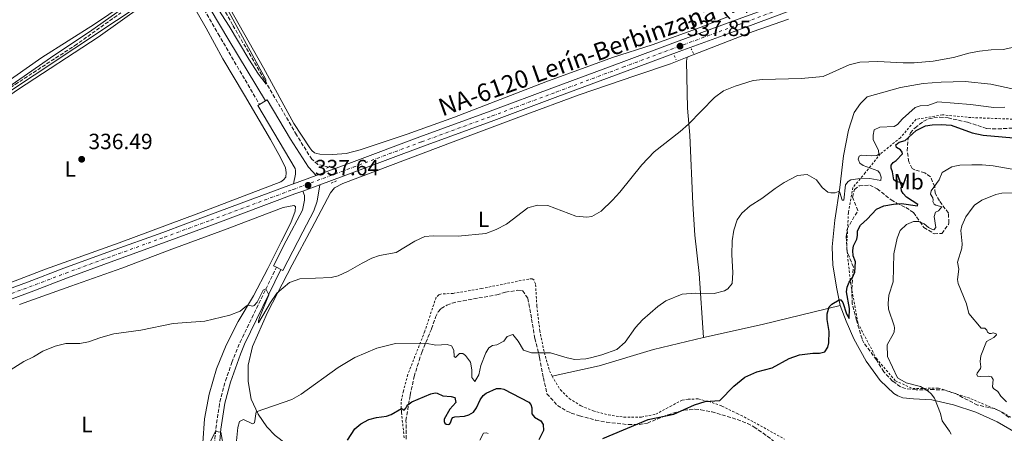
# Model space of a CAD drawing. Units: metres. Extents: x 590695 to 594148, y 4705890 to 4708249.
# Drawn here: x 591173 to 591620, y 4706905 to 4707093 of the extents above; entities that cross this region are included whole.
import ezdxf
from ezdxf.enums import TextEntityAlignment as Align

# ---------------------------------------------------------------- set-up
doc = ezdxf.new("R2010")
doc.units = ezdxf.units.M
doc.header["$MEASUREMENT"] = 0
for name, pattern in [('DGN Style 2', [1.7399219301090239, 1.043953158065414, -0.6959687720436097]), ('DGN Style 3', [2.435890702152634, 1.739921930109024, -0.6959687720436097]), ('DGN Style 4', [2.7856150101045474, 1.391937544087219, -0.6959687720436097, 0.001739921930109024, -0.6959687720436097])]:
    doc.linetypes.add(name, pattern=pattern)
for name, color, linetype, lineweight in [('Barranco lineal', 142, 'DGN Style 3', 13), ('Camino', 7, 'DGN Style 3', 0), ('Carretera', 9, 'Continuous', 0), ('Cota de punto acotado terreno', 7, 'Continuous', 0), ('Curva de nivel directora', 30, 'Continuous', 30), ('Curva de nivel intermedia', 30, 'Continuous', 0), ('Eje de carretera', 7, 'DGN Style 4', 0), ('Etiqueta de uso rústico', 92, 'Continuous', 0), ('Línea blanca (vial)', 7, 'Continuous', 13), ('Línea de asfalto', 7, 'Continuous', 13), ('Línea de cambio de uso (parcela vista)', 92, 'Continuous', 0), ('Margen derecho', 7, 'Continuous', 0), ('Pontón-alcantarilla (pasos de agua)', 1, 'DGN Style 2', 0), ('Punto acotado terreno (símbolo)', 7, 'Continuous', 0), ('Texto de Carretera Red Local', 1, 'Continuous', 0), ('Valla', 7, 'DGN Style 2', 0), ('Zona arbolada', 92, 'DGN Style 3', 0)]:
    doc.layers.add(name, color=color, linetype=linetype, lineweight=lineweight)
doc.styles.add('Style-Arial', font='arial.ttf')

# ---------------------------------------------------------------- blocks, each defined once
blk = doc.blocks.new('5PATER')
at = {"layer": 'Barranco lineal', "linetype": 'Continuous', "lineweight": 0}
h = blk.add_hatch(color=51, dxfattribs=at)
edge = h.paths.add_edge_path()
edge.add_ellipse((0, 0), major_axis=(-0.1095731443231308, -0.1110710700762829), ratio=0.9994222409660317, start_angle=0, end_angle=360)

msp = doc.modelspace()

# ---------------------------------------------------------------- linework, layer by layer
at = {"layer": 'Barranco lineal', "color": 142, "linetype": 'DGN Style 3', "lineweight": 13}
for points in [[(591313.0899999999, 4707025.92, 336.1000000000058), (591308.2300000004, 4707027.130000001, 336), (591305.4600000001, 4707029.470000001, 335.8899999999995), (591298.4600000001, 4707040.59, 335.8899999999995), (591283.9800000004, 4707065.619999999, 334.929999999993), (591269.5099999999, 4707090.58, 334.5099999999948), (591255.4400000004, 4707115.75, 333.9700000000012), (591253.7999999998, 4707118.630000001, 333.4600000000065)], [(590710.0300000003, 4707016.57, 337.3899999999995), (590725.0999999996, 4707015.84, 337.0200000000041), (590755.7199999997, 4707014.460000001, 336.2799999999988), (590787.0199999996, 4707012.810000001, 336.070000000007), (590808.3899999997, 4707012.630000001, 335.9600000000065), (590833.0999999996, 4707011.850000001, 336.070000000007), (590851.4699999997, 4707011.199999999, 336.2799999999988), (590873.4500000002, 4707010.350000001, 336.2799999999988), (590892.6399999997, 4707009.560000001, 336.070000000007), (590904.6200000001, 4707009.439999999, 335.9600000000065), (590915.9100000003, 4707009.869999999, 335.9600000000065), (590939.6600000003, 4707012.08, 335.8500000000058), (590967.4900000002, 4707015.119999999, 335.75), (590997.4299999997, 4707018.230000001, 335.6399999999995), (591020.9699999997, 4707020.980000001, 335.320000000007), (591051.79, 4707024.300000001, 335.1100000000006), (591078.4600000001, 4707027.130000001, 334.7899999999936), (591105.1299999999, 4707029.550000001, 334.679999999993), (591122.9900000002, 4707030.99, 335.4400000000023), (591130.2000000002, 4707035.9, 335.3399999999965), (591148.4199999999, 4707048.180000001, 334.6999999999971), (591170.7800000003, 4707063.52, 334.5899999999965), (591197.7699999996, 4707081.119999999, 334.4900000000052), (591218.7800000003, 4707096.060000001, 334.3800000000047)]]:
    msp.add_polyline3d(points, dxfattribs=at)
at = {"layer": 'Camino', "color": 7, "linetype": 'DGN Style 3', "lineweight": 0}
for points in [[(591252.9100000004, 4707103.870000001, 335.6100000000007), (591262.8900000005, 4707086.540000001, 335.8099999999976), (591281.7300000008, 4707054.350000001, 336.949999999997)], [(591260.6799999999, 4706892.57, 346.0599999999977), (591261.8599999979, 4706907.040000001, 344.8899999999995), (591263.6900000006, 4706919.130000001, 343.929999999993), (591266.2600000012, 4706928.750000001, 343.0000000000001), (591269.1700000013, 4706937.050000003, 342.229999999996), (591272.8500000006, 4706946.320000002, 341.4600000000065), (591289.3599999995, 4706980.350000001, 339.2599999999947)]]:
    msp.add_polyline3d(points, dxfattribs=at)
at = {"layer": 'Carretera', "color": 9, "linetype": 'Continuous', "lineweight": 0}
for points in [[(591527.8299999993, 4707098.87, 336.8899999999995), (591500.5399999999, 4707088.850000001, 337.320000000007), (591472.1799999999, 4707078.480000001, 337.8500000000058), (591447.4800000011, 4707069.260000001, 337.8500000000058), (591417.219999999, 4707057.970000001, 337.6399999999995), (591388.1000000014, 4707047.099999999, 337.75), (591356.1299999993, 4707035.359999999, 337.5299999999988), (591325, 4707023.779999999, 337.6399999999995), (591309.1599999992, 4707017.920000001, 337.6399999999995), (591301.3299999972, 4707015.010000001, 337.6399999999995), (591297.7800000021, 4707013.699999998, 337.6399999999995), (591260.3700000019, 4706999.67, 337.8500000000058), (591239.3299999977, 4706991.869999999, 337.8500000000058), (591215.5900000001, 4706983.330000001, 338.070000000007), (591194.5500000003, 4706975.550000001, 338.6000000000058), (591178.0199999989, 4706969.27, 338.9199999999983), (591161.8200000006, 4706963.319999999, 338.8099999999977)], [(591160.2000000001, 4706967.680000001, 338.8099999999977), (591176.3900000016, 4706973.619999999, 338.9199999999983), (591192.9200000009, 4706979.910000001, 338.6000000000058), (591214.0000000009, 4706987.699999998, 338.070000000007), (591237.7399999985, 4706996.239999999, 337.8500000000058), (591258.7499999992, 4707004.029999999, 337.8500000000058), (591296.1900000006, 4707017.970000001, 337.6399999999995), (591297.1600000008, 4707018.329999999, 337.6399999999995), (591307.4699999995, 4707022.149999999, 337.6399999999995), (591323.4100000008, 4707028.050000001, 337.6399999999995), (591354.5500000012, 4707039.640000001, 337.5299999999988), (591386.5100000021, 4707051.37, 337.75), (591415.6299999999, 4707062.239999999, 337.6399999999995), (591445.8899999997, 4707073.529999999, 337.8500000000058), (591470.6000000018, 4707082.75, 337.8500000000058), (591498.9699999986, 4707093.13, 337.320000000007)]]:
    msp.add_polyline3d(points, dxfattribs=at)
at = {"layer": 'Curva de nivel directora', "color": 30, "linetype": 'Continuous', "lineweight": 30, "elevation": 350, "flags": 128}
for points in [[(591549.4199999983, 4706957.07), (591549.6399999997, 4706961.670000001), (591548.1899999991, 4706969.150000001), (591548.4900000007, 4706971.26), (591549.4999999988, 4706973.66), (591550.9699999995, 4706975.700000001), (591552.009999999, 4706978.140000002), (591552.2399999992, 4706982.850000001), (591551.24, 4706985.550000002), (591551.0900000003, 4706988.039999999), (591551.4300000002, 4706990.12), (591552.9099999998, 4706993.150000001), (591553.2599999984, 4706994.890000002), (591553.2499999994, 4706996.900000001), (591554.6100000007, 4706999.51), (591557.6599999995, 4707002.220000002), (591561.8399999993, 4707006.759999999), (591565.2500000001, 4707008.29), (591569.5999999997, 4707009.11), (591573.1699999993, 4707009.410000003), (591580.5199999987, 4707008.350000001), (591580.5399999988, 4707008.890000001), (591575.4800000006, 4707012.180000002), (591573.8800000001, 4707013.890000002), (591573.139999998, 4707015.100000001), (591573.0199999998, 4707016.430000001), (591573.7199999993, 4707017.330000001), (591573.7399999994, 4707018.180000001), (591572.899999999, 4707018.949999999), (591570.9599999988, 4707019.220000002), (591569.649999999, 4707020.120000001), (591569.1399999993, 4707023.790000001), (591568.5699999994, 4707025.449999999), (591568.5800000007, 4707026.740000002), (591569.3699999995, 4707028.050000001), (591570.7899999989, 4707028.930000001), (591573.6299999999, 4707031.940000001), (591573.4499999988, 4707032.760000001), (591572.6799999999, 4707033.699999999), (591570.9199999986, 4707034.820000002), (591570.5999999989, 4707036.010000001), (591572.0699999997, 4707037.199999999), (591574.8500000002, 4707038.060000001), (591579.819999999, 4707042.610000002), (591584.1399999997, 4707044.730000002), (591587.1599999993, 4707045.190000001), (591591.1799999983, 4707045.26), (591595.8200000006, 4707044.940000001), (591605.2300000008, 4707041.550000002), (591610.3499999995, 4707040.420000001), (591632.6299999997, 4707038.460000004)], [(591437.5799999988, 4706902.500000001), (591458.1499999992, 4706911.180000001), (591469.7599999988, 4706913.660000001), (591479.2599999983, 4706917.850000001), (591484.0199999993, 4706919.350000001), (591490.6800000002, 4706919.77), (591497.0700000004, 4706926.350000001), (591502.0399999992, 4706930.460000001), (591507.4900000008, 4706932.840000001), (591514.44, 4706934.630000002), (591522.1699999992, 4706938.920000001), (591526.919999999, 4706940.500000001), (591532.9299999995, 4706941.359999999), (591535.9600000003, 4706941.310000001), (591538.3699999999, 4706941.960000001), (591539.8000000004, 4706944.03), (591540.2699999998, 4706946.08), (591540.3899999983, 4706951.100000001), (591539.4699999995, 4706956.600000001), (591539.4599999984, 4706959.220000001), (591540.3999999994, 4706962.310000002), (591541.4999999991, 4706963.520000001), (591544.8699999999, 4706965.609999999), (591545.6599999988, 4706965.62), (591546.5999999997, 4706964.410000001), (591548.2899999997, 4706959.200000001), (591549.4199999983, 4706957.07)], [(591321.64, 4706901.820000002), (591324.9300000002, 4706906.92), (591327.6500000004, 4706909.140000002), (591331.2899999992, 4706911.150000001), (591334.7499999994, 4706912.029999999), (591339.4099999998, 4706912.710000001), (591341.5099999985, 4706913.400000002), (591346.1299999986, 4706916.100000001), (591346.8499999985, 4706915.880000001), (591347.3699999992, 4706915.410000001), (591348.2099999996, 4706916.27), (591348.5699999996, 4706917.230000001), (591349.0299999999, 4706917.820000002), (591350.9199999986, 4706919.15), (591359.4799999994, 4706922.77), (591361.4399999996, 4706923.220000001), (591362.4299999998, 4706923.130000002), (591364.94, 4706921.92), (591368.7599999999, 4706921.609999999), (591370.4400000006, 4706921.230000001), (591370.919999999, 4706918.949999999), (591368.1499999998, 4706915.840000001), (591365.4999999988, 4706911.29), (591365.5199999989, 4706910.240000002), (591365.9099999999, 4706909.430000001), (591366.489999999, 4706909.100000001), (591367.4199999988, 4706908.940000001), (591367.9299999983, 4706908.990000002), (591368.4600000003, 4706909.610000002), (591369.0399999992, 4706911.420000002), (591369.5099999986, 4706912.050000002), (591370.349999999, 4706912.430000001), (591374.7500000001, 4706912.65), (591376.8099999988, 4706913.300000002), (591378.8000000003, 4706914.52), (591380.1999999996, 4706916.390000001), (591381.8699999992, 4706920.029999999), (591383.2699999984, 4706922.000000001), (591384.5499999991, 4706923.109999999), (591389.3499999981, 4706925.270000001), (591391.2500000002, 4706925.310000001), (591392.6200000005, 4706924.990000002), (591403.9699999985, 4706919.050000003), (591404.9099999995, 4706917.980000001), (591405.3499999997, 4706916.390000001), (591405.2899999993, 4706913.690000001), (591406.5099999999, 4706912.15), (591409.5000000005, 4706910.529999999), (591410.5499999988, 4706908.910000001), (591410.6699999995, 4706906.119999999), (591408.5599999995, 4706901.890000001)]]:
    msp.add_lwpolyline(points, dxfattribs=at)
at = {"layer": 'Curva de nivel intermedia', "color": 30, "linetype": 'Continuous', "lineweight": 0, "flags": 128}
for points, elevation in [([(591260.7500000015, 4707109.310000001), (591284.5700000017, 4707065.680000001), (591284.7599999995, 4707063.630000001), (591281.2800000015, 4707068.17), (591276.8700000015, 4707074.909999999), (591267.8800000016, 4707090.02), (591261.5800000007, 4707099.850000001)], 334.9999999999999), ([(591235.2100000001, 4707104.960000001), (591141.8300000008, 4707042.819999998), (591139.4800000016, 4707041.769999999), (591139.7499999999, 4707043.199999999), (591143.6500000004, 4707046.33), (591156.8800000004, 4707054.869999999), (591188.8300000001, 4707076.890000001), (591204.520000001, 4707087.34), (591233.0199999996, 4707107.720000001)], 334.9999999999999), ([(591281.2000000011, 4706955.07), (591286.76, 4706964.369999998), (591289.5499999995, 4706968.529999998), (591295.3099999996, 4706973.430000001), (591300.0500000004, 4706975.12), (591314.2400000015, 4706975.699999998), (591317.410000001, 4706976.470000001), (591321.9300000005, 4706978.59), (591328.2699999996, 4706982.310000001), (591332.7800000003, 4706984.519999999), (591336.190000001, 4706985.660000001), (591343.7999999997, 4706987.149999999), (591352.1600000013, 4706992.21), (591356.7200000011, 4706994.289999999), (591360.5600000012, 4706994.67), (591371.9500000017, 4706994.460000001), (591384.4599999997, 4706995.769999999), (591389.1500000014, 4706997.51), (591393.8499999997, 4706999.91), (591403.6100000008, 4707007.409999999), (591407.8900000012, 4707008.58), (591412.6600000011, 4707008.46), (591425.2800000008, 4707003.63), (591430.2600000009, 4707003.109999998), (591432.6400000014, 4707003.42), (591436.9000000015, 4707005.810000001), (591441.990000001, 4707010.88), (591445.3400000016, 4707014.579999999), (591455.3000000016, 4707026.989999999), (591460.9600000011, 4707032.81), (591472.7600000006, 4707042.09), (591476.490000001, 4707045.4), (591488.2999999997, 4707057.56), (591492.3200000006, 4707060.539999999), (591497.7300000021, 4707062.759999999), (591505.8800000015, 4707065.230000001), (591510.1700000009, 4707065.779999998), (591527.6100000021, 4707066.149999999), (591537.5700000019, 4707067.089999998), (591549.3700000015, 4707072.46), (591554.2400000019, 4707073.57), (591562.4299999994, 4707073.98), (591573.8900000014, 4707073.3), (591578.8900000014, 4707073.3), (591587.5800000018, 4707074.050000001), (591596.8800000001, 4707075.740000002), (591603.730000001, 4707077.640000001), (591608.6500000006, 4707078.56), (591613.8499999996, 4707079.239999999), (591619.3700000006, 4707079.409999999), (591624.2600000012, 4707080.449999998)], 340.0000000000001), ([(591550.2200000008, 4707020.109999999), (591553.4100000004, 4707020.57), (591558.8600000021, 4707020.670000001), (591563.7900000005, 4707019.800000001), (591564.0300000019, 4707021.300000001), (591563.3200000012, 4707023.199999998), (591562.4200000004, 4707024.140000001), (591555.7599999995, 4707026.679999999), (591554.2400000019, 4707027.74), (591553.5300000011, 4707029.499999999), (591553.9800000003, 4707030.81), (591554.860000001, 4707031.300000001), (591559.7100000014, 4707030.970000001), (591562.0200000004, 4707031.149999999), (591562.9600000014, 4707031.779999999), (591562.8000000004, 4707033.480000001), (591560.3900000008, 4707038.480000001), (591560.2900000003, 4707040.390000001), (591560.790000001, 4707042.779999998), (591563.4300000007, 4707044.12), (591569.9000000015, 4707044.439999999), (591571.4500000007, 4707045.349999999), (591573.7200000016, 4707047.84), (591579.4200000013, 4707053.060000001), (591581.6600000008, 4707053.710000001), (591585.2000000014, 4707053.91), (591589.740000001, 4707055.550000001), (591604.4800000021, 4707054.380000002), (591615.1300000005, 4707053), (591620.1300000006, 4707053.109999999)], 345.0000000000001), ([(591586.650000002, 4707015.140000001), (591590.310000001, 4707020.140000001), (591591.6500000021, 4707023.429999999), (591595.9900000006, 4707025.979999999), (591597.4600000014, 4707026.359999999), (591599.7400000012, 4707026.739999999), (591605.0900000001, 4707026.869999998), (591609.8900000012, 4707026.890000001), (591614.8399999999, 4707026.46), (591637.1100000012, 4707022.579999999)], 355.0000000000001), ([(591270.3600000005, 4706892.4), (591271.8700000015, 4706907.539999999), (591272.6400000004, 4706910.21), (591274.4000000017, 4706911.12), (591278.4500000018, 4706909.15), (591279.4599999998, 4706909.640000001), (591280.2600000001, 4706914.689999999), (591296.3700000013, 4706920.279999999), (591300.6600000006, 4706922.67), (591317.4199999999, 4706934.75), (591325.0399999997, 4706939.319999998), (591334.9800000017, 4706943.65), (591343.3900000005, 4706945.77), (591357.0600000009, 4706945.91), (591361.7800000015, 4706945.029999999), (591366.9500000017, 4706945.329999999), (591368.8700000016, 4706944.679999999), (591370.0000000005, 4706942.720000001), (591370.120000001, 4706939.730000001), (591370.7400000002, 4706939.399999999), (591372.5500000007, 4706941.130000002), (591373.9800000011, 4706941.16), (591375.290000001, 4706940.3), (591377.4500000002, 4706937.27), (591378.0600000004, 4706933.8), (591378.1200000008, 4706930.26), (591379.4500000007, 4706928.440000001), (591381.2300000021, 4706931.539999999), (591382.2500000015, 4706935.779999998), (591384.4700000009, 4706941.480000001), (591385.7899999997, 4706943.680000001), (591387.5399999998, 4706944.8), (591389.4500000009, 4706945.109999998), (591392.6900000019, 4706946.8), (591394.1500000015, 4706948.939999999), (591396.6600000015, 4706949.730000001), (591399.1600000005, 4706946.78), (591401.6200000015, 4706942.73), (591405.2000000001, 4706941.529999999), (591413.8600000013, 4706941.409999998), (591421.4600000009, 4706939.16), (591424.8800000009, 4706938.470000001), (591429.8600000008, 4706938.779999998), (591432.0300000011, 4706939.210000002), (591437.1100000016, 4706940.52), (591443.9500000014, 4706943.029999999), (591447.7100000009, 4706946.33), (591452.3700000013, 4706952.92), (591455.570000002, 4706956.519999999), (591462.6200000017, 4706962.569999999), (591466.2600000007, 4706965.090000001), (591473.6600000013, 4706968.109999998), (591479.7200000009, 4706968.529999998), (591488.0700000017, 4706968.470000001), (591492.8600000015, 4706969.67), (591494.3800000015, 4706970.550000001), (591496.2400000012, 4706973.039999999), (591496.5800000009, 4706978.03), (591496.1500000019, 4706986.05), (591496.3100000004, 4706992.319999999), (591497.0900000005, 4706997.25), (591498.53, 4707001.970000001), (591500.7200000006, 4707005.009999999), (591504.4900000012, 4707008.300000001), (591509.7400000016, 4707011.640000001), (591515.79, 4707016.24), (591519.980000001, 4707018.970000001), (591525.910000001, 4707022.069999999), (591530.3299999998, 4707022.49), (591534.530000002, 4707020.179999999), (591537.1800000007, 4707016.619999998), (591539.6900000009, 4707014.539999999), (591541.1200000013, 4707014.159999999), (591543.0300000003, 4707014.26), (591544.5200000011, 4707014.759999999), (591545.2100000017, 4707014.430000001), (591546.2900000013, 4707010.909999999), (591546.9700000008, 4707010.849999999), (591547.8100000012, 4707017.890000001), (591549.0100000015, 4707019.340000001), (591550.2200000008, 4707020.109999999)], 345.0000000000001), ([(591595.7699999993, 4706904.460000001), (591595.0600000008, 4706905.880000001), (591591.7100000002, 4706910.529999999), (591590.9000000011, 4706913.949999999), (591588.23, 4706920.92), (591586.7300000002, 4706922.800000001), (591585.2800000019, 4706924.039999999), (591581.7700000004, 4706926.16), (591575.2600000015, 4706927.880000002), (591571.3099999997, 4706930.13), (591566.7800000012, 4706939.830000001), (591566.7200000009, 4706945.180000001), (591569.5199999993, 4706950.199999999), (591569.8200000012, 4706950.990000002), (591569.9500000007, 4706952.899999999), (591569.9400000018, 4706953.789999999), (591567.2900000009, 4706961.34), (591567.2100000004, 4706963.959999999), (591567.4800000008, 4706967.75), (591569.4500000001, 4706973.74), (591569.7800000008, 4706986.49), (591571.1900000012, 4706993.539999997), (591572.6200000017, 4706997.140000001), (591575.5400000009, 4706999.779999998), (591578.5800000008, 4707001.2), (591581.1, 4707001.2), (591583.5100000015, 4707000.189999999), (591585.4400000006, 4706998.52), (591587.0300000019, 4706997.659999999), (591587.8099999998, 4706997.4), (591588.8500000014, 4706998.439999999), (591587.9800000018, 4707003.470000001), (591588.5600000009, 4707005.42), (591589.9500000011, 4707005.960000001), (591591.4800000022, 4707007.829999999), (591588.8400000002, 4707008.67), (591588.0199999999, 4707009.13), (591587.4500000001, 4707010.310000001), (591587.610000001, 4707010.930000001), (591587.4600000011, 4707011.949999998), (591586.4400000018, 4707013.67), (591586.650000002, 4707015.140000001)], 355.0000000000001), ([(591620.8600000015, 4706919.140000001), (591618.3300000012, 4706921.75), (591616.9900000001, 4706923.880000001), (591614.9600000005, 4706925.269999999), (591614.5400000004, 4706926.050000001), (591614.8900000014, 4706929.33), (591614.0799999998, 4706930.609999998), (591612.4800000017, 4706930.92), (591608.900000001, 4706930.689999999), (591607.7099999996, 4706930.87), (591607.3499999997, 4706931.679999999), (591607.4800000016, 4706932.300000001), (591609.0100000005, 4706934.399999999), (591609.1700000014, 4706935.09), (591608.8499999996, 4706937.600000001), (591609.1800000004, 4706940.159999999), (591611.8500000014, 4706946.640000002), (591615.1300000005, 4706948.4), (591616.2999999995, 4706949.58), (591616.2500000002, 4706950.159999999), (591614.8800000001, 4706950.58), (591613.9400000013, 4706950.249999999), (591613.120000001, 4706950.199999999), (591612.2200000002, 4706950.800000001), (591611.9699999999, 4706951.850000001), (591611.0700000013, 4706952.66), (591609.3300000001, 4706952.66), (591603.8300000017, 4706959.34), (591602.7600000009, 4706963.720000001), (591598.9200000009, 4706973.060000001), (591598.6500000004, 4706974.82), (591599.1800000002, 4706979.500000001), (591598.6100000002, 4706982.730000001), (591600.6200000019, 4706989), (591600.7900000017, 4706991.079999999), (591600.1700000004, 4706997.029999999), (591600.6399999998, 4706999.15), (591602.3400000008, 4707003.300000001), (591605.2100000007, 4707007.239999999), (591606.3399999995, 4707008.59), (591609.6699999999, 4707010.829999999), (591615.9999999999, 4707013.46), (591618.7500000015, 4707014.019999999), (591624.8500000013, 4707014.159999999)], 359.9999999999999), ([(591167.2500000015, 4706932.800000001), (591174.7300000004, 4706937.58), (591179.1500000017, 4706939.699999998), (591183.3600000006, 4706942.220000001), (591188.8700000002, 4706944.470000001), (591193.7400000007, 4706945.640000001), (591200.1600000003, 4706945.779999998), (591204.1100000021, 4706946.399999999), (591209.6900000009, 4706948.449999999), (591215.5400000004, 4706950.09), (591227.7800000003, 4706951.810000001), (591242.5500000003, 4706954.829999999), (591256.9000000001, 4706955.939999999), (591268.1900000002, 4706958.609999998), (591272.8900000007, 4706960.439999999), (591275.6700000013, 4706962.71), (591276.3799999999, 4706963.069999999), (591277.9600000001, 4706962.819999999), (591278.6399999995, 4706962.63), (591279.2499999999, 4706963.05), (591280.5900000009, 4706964.440000001), (591283.3899999993, 4706969.970000001), (591284.6100000021, 4706970.550000001), (591285.8800000015, 4706967.890000002), (591281.7000000018, 4706957.46), (591281.180000001, 4706956.020000001), (591281.2000000011, 4706955.07)], 340.0000000000001), ([(591259.4500000007, 4706901.34), (591261.7500000006, 4706905.659999999), (591264.2100000015, 4706905.429999999), (591265.5700000004, 4706897.749999999)], 345.0000000000001), ([(591381.780000002, 4706901.83), (591383.4000000004, 4706904.929999998), (591384.7600000015, 4706905.09), (591385.5100000004, 4706904.73)], 355.0000000000001)]:
    msp.add_lwpolyline(points, dxfattribs=dict(at, elevation=elevation))
at = {"layer": 'Eje de carretera', "color": 7, "linetype": 'DGN Style 4', "lineweight": 0}
msp.add_polyline3d([(591161.0199999999, 4706965.460000002, 338.8099999999978), (591177.2199999982, 4706971.410000001, 338.9199999999984), (591193.7399999985, 4706977.690000001, 338.6000000000059), (591214.8099999973, 4706985.480000002, 338.0700000000069), (591238.5399999982, 4706994.020000001, 337.8500000000059), (591259.569999999, 4707001.810000002, 337.8500000000059), (591297.0100000005, 4707015.76, 337.6399999999995), (591324.2300000006, 4707025.840000001, 337.6399999999995), (591355.370000001, 4707037.420000001, 337.5299999999991), (591387.3299999975, 4707049.16, 337.75), (591416.4499999997, 4707060.029999999, 337.6399999999995), (591446.7099999995, 4707071.320000002, 337.8500000000059), (591471.4200000018, 4707080.540000002, 337.8500000000059), (591499.7800000017, 4707090.92, 337.3200000000071), (591527.0699999988, 4707100.940000001, 336.8899999999995)], dxfattribs=at)
at = {"layer": 'Línea blanca (vial)', "color": 7, "linetype": 'Continuous', "lineweight": 13, "elevation": 337.6399999999995, "flags": 128}
for points in [[(591297.1600000003, 4707018.33), (591307.4699999989, 4707022.15)], [(591301.3299999967, 4707015.010000001), (591309.1599999988, 4707017.920000001)]]:
    msp.add_lwpolyline(points, dxfattribs=at)
at = {"layer": 'Línea blanca (vial)', "color": 7, "linetype": 'Continuous', "lineweight": 13}
for points in [[(591307.4699999989, 4707022.15, 337.6399999999995), (591323.4100000003, 4707028.050000001, 337.6399999999995), (591354.5500000007, 4707039.640000001, 337.5299999999991), (591386.5100000016, 4707051.370000001, 337.75), (591415.6299999993, 4707062.24, 337.6399999999995), (591445.8899999993, 4707073.53, 337.8500000000059), (591470.6000000014, 4707082.75, 337.8500000000059), (591498.9699999981, 4707093.130000001, 337.3200000000071), (591526.260000002, 4707103.15, 336.8899999999995), (591552.3299999986, 4707112.730000001, 336.6799999999931), (591603.3099999985, 4707131.480000001, 334.979999999996), (591634.6700000004, 4707142.860000002, 333.8099999999977), (591674.28, 4707157.180000001, 333.1699999999982), (591724.0500000007, 4707175.500000002, 332.4199999999984), (591763.6600000004, 4707189.750000001, 332.0000000000001), (591798.3299999981, 4707202.480000001, 331.4700000000011), (591835.5700000006, 4707216.220000002, 331.3600000000006), (591883.4100000003, 4707234.160000001, 330.6100000000006), (591991.859999999, 4707274.050000001, 330.2899999999937), (592133.1700000018, 4707325.800000002, 329.1900000000023)], [(591309.1599999988, 4707017.920000001, 337.6399999999995), (591324.9999999994, 4707023.779999999, 337.6399999999995), (591356.1299999988, 4707035.36, 337.5299999999991), (591388.1000000008, 4707047.100000001, 337.75), (591417.2199999986, 4707057.970000001, 337.6399999999995), (591447.4800000007, 4707069.260000001, 337.8500000000059), (591472.1799999995, 4707078.480000001, 337.8500000000059), (591500.5399999995, 4707088.850000001, 337.3200000000071), (591527.8299999987, 4707098.87, 336.8899999999995), (591553.8999999977, 4707108.460000002, 336.6799999999931), (591604.8799999978, 4707127.199999999, 334.979999999996), (591636.2199999995, 4707138.580000001, 333.8099999999977), (591675.8400000002, 4707152.900000001, 333.1699999999982), (591725.6000000021, 4707171.210000002, 332.4199999999984), (591765.2199999985, 4707185.470000001, 332.0000000000001), (591799.8999999972, 4707198.210000001, 331.4700000000011), (591837.1499999987, 4707211.939999999, 331.3600000000006), (591885.109999999, 4707229.600000001, 330.6100000000006), (591993.530000001, 4707269.470000001, 330.2899999999937), (592127.4600000008, 4707318.52, 329.2500000000001)], [(591160.1999999996, 4706967.680000001, 338.8099999999978), (591176.3900000012, 4706973.62, 338.9199999999984), (591192.9200000004, 4706979.910000003, 338.6000000000059), (591214.0000000005, 4706987.699999999, 338.0700000000069), (591237.739999998, 4706996.24, 337.8500000000059), (591258.7499999988, 4707004.029999999, 337.8500000000059), (591296.1900000002, 4707017.970000001, 337.6399999999995), (591297.1600000003, 4707018.33, 337.6399999999995)], [(591161.8200000002, 4706963.32, 338.8099999999978), (591178.0199999984, 4706969.270000001, 338.9199999999984), (591194.5499999998, 4706975.550000001, 338.6000000000059), (591215.5899999996, 4706983.330000003, 338.0700000000069), (591239.3299999973, 4706991.87, 337.8500000000059), (591260.3700000015, 4706999.670000001, 337.8500000000059), (591297.7800000017, 4707013.699999999, 337.6399999999995), (591301.3299999967, 4707015.010000001, 337.6399999999995)]]:
    msp.add_polyline3d(points, dxfattribs=at)
at = {"layer": 'Línea de asfalto', "color": 7, "linetype": 'Continuous', "lineweight": 13, "extrusion": (0.05631758824376815, 0.03509342252294085, 0.9977959615823426), "elevation": 198822.4154984549, "flags": 128}
msp.add_lwpolyline([(3682215.110268, -2984583.116689902), (3682215.110268001, -2984586.281401577)], dxfattribs=at)
at = {"layer": 'Línea de asfalto', "color": 7, "linetype": 'Continuous', "lineweight": 13, "extrusion": (-0.07745176101027092, 0.03816463583686198, 0.9962653689092318), "elevation": 134181.7817394353, "flags": 128}
msp.add_lwpolyline([(-4483571.800072629, -1544301.266163892), (-4483571.80007263, -1544298.949852169)], dxfattribs=at)
at = {"layer": 'Línea de asfalto', "color": 7, "linetype": 'Continuous', "lineweight": 13}
for points in [[(591284.4099999985, 4707056.02, 336.7400000000052), (591285.2499999991, 4707056.550000002, 336.6799999999931), (591295.8500000006, 4707038.680000001, 337.5299999999991), (591303.98, 4707025.940000001, 337.8500000000059), (591307.4699999989, 4707022.15, 337.6399999999995)], [(591297.1600000003, 4707018.33, 337.6399999999995), (591298.109999998, 4707022.710000001, 337.6399999999995), (591298.0799999967, 4707024.340000001, 337.6399999999995), (591297.86, 4707025.290000001, 337.6399999999995), (591281.010000001, 4707053.890000002, 336.9999999999999), (591281.7300000008, 4707054.350000001, 336.949999999997)], [(591301.3299999967, 4707015.010000001, 337.6399999999995), (591302.1099999989, 4707012.980000001, 337.6399999999995), (591302.1499999971, 4707010.869999999, 337.6399999999995), (591301.1999999993, 4707006.350000001, 337.9600000000065), (591293.8099999975, 4706992.390000001, 338.699999999997), (591288.0899999999, 4706980.980000001, 339.1300000000047), (591289.3599999995, 4706980.350000001, 339.2599999999947)], [(591291.4299999992, 4706979.330000001, 339.4600000000065), (591292.3500000002, 4706978.87, 339.5599999999976), (591301.3099999988, 4706996.540000002, 338.699999999997), (591306.3899999993, 4707005.970000002, 338.2799999999988), (591307.879999998, 4707010.359999999, 337.9600000000065), (591309.1599999988, 4707017.920000001, 337.6399999999995)]]:
    msp.add_polyline3d(points, dxfattribs=at)
at = {"layer": 'Línea de cambio de uso (parcela vista)', "color": 92, "linetype": 'Continuous', "lineweight": 0, "extrusion": (0.1829041681023783, -0.8839331768337034, 0.4303582277399305), "elevation": -4052293.748791346, "flags": 128}
msp.add_lwpolyline([(1532974.742043216, 1932387.063396283), (1533001.999597589, 1932388.00505949), (1533038.493960418, 1932390.841127503)], dxfattribs=at)
at = {"layer": 'Línea de cambio de uso (parcela vista)', "color": 92, "linetype": 'Continuous', "lineweight": 0, "extrusion": (0.8668302726872977, 0.3780162090435324, 0.3251292420764725), "elevation": 2292191.681058678, "flags": 128}
msp.add_lwpolyline([(4078072.16978879, -787703.3805402026), (4078080.875579967, -787703.3805402026), (4078088.411942679, -787704.3956939189)], dxfattribs=at)
at = {"layer": 'Línea de cambio de uso (parcela vista)', "color": 92, "linetype": 'Continuous', "lineweight": 0}
for points in [[(591494.6399999997, 4707094.310000001, 336.0800000000018), (591481.75, 4707089.34, 336.2100000000065), (591459.9500000002, 4707081.529999999, 336.9499999999971), (591441.9900000002, 4707075.77, 336.5299999999988), (591431.1600000003, 4707071.76, 336.1000000000058), (591411.6500000004, 4707064.67, 336.2100000000065), (591370.2300000004, 4707048.619999999, 336.6300000000047), (591348.7599999999, 4707040.880000001, 336.1000000000058), (591327.4199999999, 4707033.76, 335.8899999999995), (591321.0499999998, 4707032.15, 336.7400000000052), (591315.0599999996, 4707031.57, 336.7400000000052), (591309.1299999999, 4707031.810000001, 336.6399999999995), (591307.6900000004, 4707032.060000001, 336.6399999999995), (591306.7300000004, 4707032.449999999, 336.6399999999995), (591305.4199999999, 4707033.52, 336.6399999999995), (591304.5800000001, 4707034.66, 336.6399999999995), (591297.2999999998, 4707045.779999999, 336.6399999999995), (591283.5700000003, 4707071.02, 336), (591259.3799999999, 4707113.800000001, 335.1499999999942)], [(591225.8300000001, 4707103.930000001, 336.0099999999948), (591206.7199999997, 4707090.84, 335.6900000000023), (591182.8600000005, 4707075.689999999, 335.8999999999942), (591157.2999999998, 4707057.890000001, 336.0099999999948)], [(591103.9699999997, 4706951.180000001, 338.3500000000058), (591102.75, 4706951.720000001, 338.5599999999977), (591101.5899999999, 4706953.560000001, 338.3500000000058), (591101.9900000002, 4706957.850000001, 338.1300000000047), (591108.6299999999, 4706978.539999999, 337.179999999993), (591121.9800000004, 4707017.550000001, 336.3300000000018), (591126.3799999999, 4707027.16, 336.3300000000018), (591129.2999999998, 4707031.789999999, 336.429999999993), (591135.9600000001, 4707037.109999999, 336.2200000000012), (591151.8099999996, 4707047.27, 336.429999999993), (591172.3399999999, 4707061.32, 336.2200000000012), (591208.4299999997, 4707084.99, 335.7899999999936), (591228.4900000002, 4707099.24, 335.4799999999959)], [(591249.8499999996, 4707102.4, 335.3699999999953), (591257.5599999996, 4707089.140000001, 335.4799999999959), (591265.0700000003, 4707075.07, 336.0099999999948), (591274.8899999997, 4707058.550000001, 336.1100000000006), (591286.7599999999, 4707038.42, 336.75), (591291.2599999999, 4707030.26, 337.070000000007), (591293.5199999996, 4707025.57, 337.070000000007), (591293.79, 4707023.460000001, 337.070000000007), (591293.6600000003, 4707021.350000001, 337.070000000007), (591292.6399999997, 4707020.060000001, 336.9600000000065), (591291.4199999999, 4707019.24, 336.9600000000065), (591254.2199999997, 4707004.960000001, 337.179999999993), (591217.9699999997, 4706991.430000001, 337.3899999999995), (591184.5700000003, 4706979.470000001, 338.0299999999988), (591154.1699999999, 4706967.789999999, 338.4499999999971), (591128.3300000001, 4706958.16, 338.3500000000058), (591103.9699999997, 4706951.180000001, 338.3500000000058)], [(591521.9299999997, 4707093.15, 337.6699999999983), (591505.8099999996, 4707087.619999999, 337.7799999999988), (591475.9000000004, 4707075.850000001, 337.7799999999988)], [(591309.8600000005, 4706894.550000001, 349.1699999999983), (591305.7699999996, 4706894.82, 348.9600000000065), (591299.8700000001, 4706896.83, 348.6399999999995), (591293.8799999999, 4706900.060000001, 348.2100000000065), (591288.7699999996, 4706903.92, 347.570000000007), (591284.9600000001, 4706907.810000001, 346.3999999999942), (591281.04, 4706913.600000001, 345.2299999999959), (591277.9900000002, 4706920.359999999, 343.9499999999971), (591276.4900000002, 4706928.51, 343.3099999999977), (591276.5599999996, 4706935.880000001, 342.679999999993), (591278.5999999996, 4706944.289999999, 341.7200000000012), (591285.2800000003, 4706959.74, 340.5500000000029), (591296.4800000004, 4706981.470000001, 339.2700000000041), (591305.4600000001, 4706998.119999999, 338.1999999999971), (591313.9699999997, 4707014.15, 337.570000000007), (591315.7000000002, 4707016.42, 337.570000000007), (591319.5499999998, 4707018.470000001, 337.570000000007), (591377.7000000002, 4707040.4, 338.4199999999983), (591400.6500000004, 4707049.050000001, 337.6699999999983), (591426.79, 4707058.779999999, 337.7799999999988), (591452.5999999996, 4707067.539999999, 338.4199999999983), (591468.25, 4707072.859999999, 337.9900000000052), (591475.9000000004, 4707075.850000001, 337.7799999999988)], [(591475.9000000004, 4707075.850000001, 337.7799999999988), (591475.5199999996, 4707074.140000001, 337.7799999999988), (591476.0899999999, 4707052.75, 338.9499999999971), (591477.0599999996, 4707040.369999999, 340.7599999999948), (591478.4900000002, 4707009.25, 342.4600000000065), (591479.3499999996, 4706995.02, 342.7799999999988), (591481.3600000005, 4706977.480000001, 344.1699999999983), (591483.2999999998, 4706948.41, 347.0399999999936)], [(591545.4000000004, 4706962.92, 350.4499999999971), (591543.9000000004, 4706970.600000001, 349.1699999999983), (591542.0800000001, 4706981.33, 348.1100000000006), (591541.7300000004, 4706989.640000001, 347.0399999999936), (591542.8799999999, 4707001.859999999, 345.9799999999959), (591545.2100000001, 4707016.689999999, 345.0200000000041), (591546.9299999997, 4707031.09, 343.7400000000052), (591549.1900000004, 4707042.65, 342.8899999999995), (591551.7699999996, 4707050.800000001, 342.3600000000006), (591554.5599999996, 4707054.810000001, 342.1399999999995), (591557.5700000003, 4707057.92, 342.0399999999936), (591572.7000000002, 4707062.07, 341.3999999999942), (591583.0899999999, 4707063.960000001, 341.0800000000018), (591591.2599999999, 4707064.58, 340.9700000000012), (591602.1600000003, 4707064.77, 341.820000000007), (591613.7599999999, 4707063.680000001, 342.7799999999988), (591643.79, 4707057.050000001, 344.1699999999983)], [(591265.75, 4706997.41, 337.8300000000018), (591292.4900000002, 4707007.619999999, 337.7200000000012), (591297.2400000002, 4707008.52, 337.8300000000018), (591298, 4707007.99, 337.929999999993), (591297.8300000001, 4707005.939999999, 338.1399999999995), (591295.8799999999, 4707000.59, 338.4600000000065), (591291.4699999997, 4706991.859999999, 338.0399999999936), (591285.54, 4706979.83, 338.4600000000065), (591279.0099999999, 4706967.449999999, 339.2100000000065), (591271.9900000002, 4706955.75, 340.0599999999977), (591266.5899999999, 4706945.02, 340.6999999999971), (591262.2199999997, 4706934.180000001, 341.7599999999948), (591258.7999999998, 4706922.74, 342.8300000000018), (591256.75, 4706911.390000001, 343.3600000000006), (591255.9900000002, 4706900.539999999, 344.9600000000065)], [(591172.7100000001, 4706963.380000001, 339.1000000000058), (591196.0999999996, 4706971.720000001, 338.7799999999988), (591219.2300000004, 4706979.92, 338.0399999999936), (591241.9400000004, 4706988.66, 337.8300000000018), (591265.75, 4706997.41, 337.8300000000018)], [(591483.2999999998, 4706948.41, 347.0399999999936), (591460.6299999999, 4706942.980000001, 345.9799999999959), (591435.8899999997, 4706935.59, 345.5500000000029), (591414.5099999999, 4706930.789999999, 345.5500000000029)], [(591625.1900000004, 4706905.029999999, 356.8300000000018), (591616.6500000004, 4706910.130000001, 356.8300000000018), (591606.9600000001, 4706914.52, 356.7299999999959), (591596.8200000003, 4706917.82, 355.4499999999971), (591587.0300000003, 4706920.039999999, 354.9199999999983), (591578.7100000001, 4706920.5, 354.1699999999983), (591573.8600000005, 4706921.029999999, 353.429999999993), (591571.5300000003, 4706921.880000001, 353.320000000007), (591569.6699999999, 4706923, 353), (591563.4400000004, 4706928.890000001, 352.1499999999942), (591557.1500000004, 4706937.710000001, 351.5099999999948), (591551.5899999999, 4706947.9, 351.4100000000035)]]:
    msp.add_polyline3d(points, dxfattribs=at)
at = {"layer": 'Margen derecho', "color": 7, "linetype": 'Continuous', "lineweight": 0}
for points in [[(591255.100000001, 4707105.170000002, 335.6100000000007), (591267.819999999, 4707083.650000001, 335.9199999999984), (591284.4099999985, 4707056.02, 336.7400000000052)], [(591293.8999999969, 4706737.320000002, 357.9499999999972), (591288.0399999986, 4706746.310000001, 358.729999999996), (591285.4899999981, 4706750.480000001, 358.8399999999966), (591280.829999998, 4706759.300000002, 358.2200000000011), (591278.7299999989, 4706764.26, 357.8600000000007), (591274.6700000021, 4706777.800000003, 356.7499999999999), (591270.7299999993, 4706795.95, 354.7200000000011), (591264.6000000006, 4706834.529999999, 350.6399999999994), (591262.7199999985, 4706849.130000002, 349.7799999999988), (591262.3200000006, 4706853.95, 349.2700000000041), (591262.1999999998, 4706868.900000001, 348.0899999999966), (591262.98, 4706892.440000001, 346.0599999999977), (591264.1499999989, 4706906.770000001, 344.8899999999995), (591265.9499999982, 4706918.660000001, 343.929999999993), (591268.4699999974, 4706928.070000002, 343.0000000000001), (591273.0599999983, 4706940.930000001, 341.8099999999977), (591274.9600000004, 4706945.390000002, 341.4600000000065), (591291.4299999992, 4706979.330000001, 339.2599999999947)]]:
    msp.add_polyline3d(points, dxfattribs=at)
at = {"layer": 'Pontón-alcantarilla (pasos de agua)', "color": 1, "linetype": 'DGN Style 2', "lineweight": 0, "flags": 128}
for points, elevation in [([(591478.7300000004, 4707077.600000001), (591477.7400000002, 4707079.630000001)], 337.6699999999983), ([(591470.0199999996, 4707076.630000001), (591470.8700000001, 4707074.67)], 337.6699999999983), ([(591313.0899999999, 4707025.92), (591311.7599999999, 4707025.25)], 337.320000000007), ([(591313.8499999996, 4707026.310000001), (591313.0899999999, 4707025.92)], 337.320000000007), ([(591314.1900000004, 4707018.550000001), (591316.7599999999, 4707019.75)], 337.320000000007)]:
    msp.add_lwpolyline(points, dxfattribs=dict(at, elevation=elevation))
at = {"layer": 'Valla', "color": 7, "linetype": 'DGN Style 2', "lineweight": 0}
for points in [[(591625.2999999998, 4707047.66, 345), (591604.7199999997, 4707048.42, 345), (591591.7599999999, 4707049.699999999, 345), (591579.8200000003, 4707047.66, 345), (591572.7000000002, 4707039.279999999, 345), (591563.5599999996, 4707031.9, 345), (591556.7000000002, 4707023.27, 345), (591551.1100000005, 4707016.66, 345.1199999999953), (591549.0800000001, 4707005.26, 346.0899999999965), (591548.3099999996, 4706989.25, 348.25), (591550.0899999999, 4706973.230000001, 350.0899999999965), (591553.4000000004, 4706954.939999999, 351.6499999999942), (591561.7800000003, 4706938.930000001, 353.1499999999942), (591570.4199999999, 4706928.76, 354.1399999999995), (591578.2999999998, 4706925.199999999, 354.7100000000065), (591589.9800000004, 4706925.460000001, 355.3800000000047), (591604.7199999997, 4706920.630000001, 356.25), (591618.9500000002, 4706914.529999999, 357.1199999999953), (591631.1399999997, 4706907.16, 357.9100000000035)], [(591414.5099999999, 4706930.789999999, 345.5500000000029), (591413.1600000003, 4706933.9, 345.4400000000023), (591410.9000000004, 4706942.109999999, 345.2299999999959), (591408.9699999997, 4706951.41, 344.2700000000041), (591407.6100000005, 4706962.76, 343.4199999999983), (591407.0300000003, 4706972.84, 342.679999999993), (591406.3200000003, 4706974.600000001, 342.570000000007), (591405.5599999996, 4706975.060000001, 342.570000000007), (591403.9199999999, 4706975.029999999, 342.25), (591382.5999999996, 4706970.710000001, 342.4600000000065), (591369.5599999996, 4706968.51, 342.4600000000065), (591364.1100000005, 4706968.210000001, 342.679999999993), (591363.0999999996, 4706967.779999999, 342.679999999993), (591361.8899999997, 4706966.74, 342.679999999993), (591356.7699999996, 4706951.25, 344.1699999999983), (591349.0099999999, 4706931.550000001, 347.25), (591347.0300000003, 4706924.09, 348.1100000000006), (591345.9600000001, 4706919.029999999, 349.3800000000047), (591346.1699999999, 4706914.33, 350.5500000000029), (591346.9100000003, 4706907.390000001, 351.5099999999948), (591347.4000000004, 4706902.430000001, 351.8300000000018)], [(591414.5099999999, 4706930.789999999, 345.5500000000029), (591418.3600000005, 4706924.59, 346.6100000000006), (591422.3799999999, 4706920.699999999, 346.929999999993), (591427.6900000004, 4706917.32, 347.679999999993), (591433.25, 4706915.100000001, 348), (591440.1600000003, 4706913.25, 348.5299999999988), (591447.2000000002, 4706912.210000001, 349.3800000000047), (591455.1100000005, 4706912.279999999, 349.2799999999988), (591461.6900000004, 4706913.550000001, 350.1300000000047), (591468.1100000005, 4706917.07, 349.3800000000047), (591473.5700000003, 4706919.960000001, 349.2799999999988), (591476.29, 4706920.42, 349.2799999999988), (591480.9199999999, 4706920.5, 349.8099999999977), (591485.5800000001, 4706919.42, 350.0200000000041), (591491.6799999997, 4706917.279999999, 350.5500000000029), (591498.6200000001, 4706913.930000001, 351.8300000000018), (591506.1200000001, 4706909.970000001, 352.8999999999942), (591520.1500000004, 4706902.24, 353.75)]]:
    msp.add_polyline3d(points, dxfattribs=at)
at = {"layer": 'Zona arbolada', "color": 92, "linetype": 'DGN Style 3', "lineweight": 0}
for points in [[(591622.0599999996, 4706912.130000001, 358.429999999993), (591617.9400000004, 4706915.02, 358.429999999993), (591615.3799999999, 4706916.100000001, 358.429999999993), (591607.7300000004, 4706917.710000001, 357.9100000000035), (591600.9100000003, 4706921.230000001, 357.8999999999942), (591597.6799999997, 4706922.949999999, 357.3699999999953), (591593.0599999996, 4706924.480000001, 356.2100000000065), (591587.9699999997, 4706924.76, 355.7700000000041), (591579.8700000001, 4706924.609999999, 355.6600000000035), (591574.9299999997, 4706925.199999999, 355.25), (591572.6900000004, 4706926.050000001, 355.0200000000041), (591569.1699999999, 4706928.65, 354.6000000000058), (591565.1399999997, 4706932.869999999, 354.1699999999983), (591561.8399999999, 4706938.27, 353.320000000007), (591556.1200000001, 4706946.029999999, 352.7599999999948), (591555.2699999996, 4706947.76, 352.679999999993), (591552.7999999998, 4706956.300000001, 352.3600000000006), (591550.8300000001, 4706963.77, 351.7200000000012), (591550.6500000004, 4706970.51, 351.1900000000023), (591551.3600000005, 4706980.470000001, 350.3399999999965), (591548.5099999999, 4706987.58, 349.8099999999977), (591548.1200000001, 4706994.380000001, 349.3800000000047), (591548.4699999997, 4706997.66, 349.3800000000047), (591553.3700000001, 4707006.130000001, 347.25), (591551.0099999999, 4707012.289999999, 346.8300000000018), (591551.8300000001, 4707015.779999999, 346.929999999993), (591553.9900000002, 4707017.380000001, 346.8300000000018), (591558.75, 4707017.67, 346.8300000000018), (591562.1200000001, 4707016.02, 348), (591568.4800000004, 4707011.09, 352.0399999999936), (591570.9600000001, 4707009.57, 354.2799999999988), (591575.1699999999, 4707007.560000001, 356.2899999999936), (591578.6600000003, 4707005.210000001, 357.2599999999948), (591581.5700000003, 4707001.130000001, 357.2799999999988), (591583.3499999996, 4706998.470000001, 356.4100000000035), (591588.0300000003, 4706995.560000001, 356.8300000000018), (591591.4400000004, 4706995.75, 357.7899999999936), (591594.4900000002, 4706999.75, 357.6600000000035), (591594.7599999999, 4707000.51, 357.5800000000018), (591594.4800000004, 4707005.01, 357.0500000000029), (591590.4299999997, 4707010.52, 355.8800000000047), (591588.4600000001, 4707014.029999999, 355.1300000000047), (591588.2699999996, 4707016.960000001, 354.6999999999971), (591586.3600000005, 4707021.560000001, 354.4499999999971), (591583.7300000004, 4707023.289999999, 353.9600000000065), (591579.0099999999, 4707024.76, 353.4199999999983), (591578.1100000005, 4707025.300000001, 353.320000000007), (591576.4900000002, 4707028.27, 353), (591575.8200000003, 4707033.289999999, 352.5099999999948), (591576.1100000005, 4707038.350000001, 351.8300000000018), (591577.2100000001, 4707041.430000001, 350.1300000000047), (591579.3499999996, 4707043.789999999, 349.0599999999977), (591583.3200000003, 4707046.810000001, 348.6600000000035), (591585.4800000004, 4707047.850000001, 348.6399999999995), (591590.4800000004, 4707048.66, 348.679999999993), (591594.3300000001, 4707048.279999999, 348.7400000000052), (591603.2300000004, 4707046.32, 348.9600000000065), (591612, 4707043.41, 349.2799999999988), (591617, 4707043.279999999, 349.2799999999988), (591624.6699999999, 4707043.689999999, 349.2799999999988)], [(591622.0599999996, 4706912.130000001, 358.429999999993), (591617.9400000004, 4706915.02, 358.429999999993), (591615.3799999999, 4706916.100000001, 358.429999999993), (591607.7300000004, 4706917.710000001, 357.9100000000035), (591600.9100000003, 4706921.230000001, 357.8999999999942), (591597.6799999997, 4706922.949999999, 357.3699999999953), (591593.0599999996, 4706924.480000001, 356.2100000000065), (591587.9699999997, 4706924.76, 355.7700000000041), (591579.8700000001, 4706924.609999999, 355.6600000000035), (591574.9299999997, 4706925.199999999, 355.25), (591572.6900000004, 4706926.050000001, 355.0200000000041), (591569.1699999999, 4706928.65, 354.6000000000058), (591565.1399999997, 4706932.869999999, 354.1699999999983), (591561.8399999999, 4706938.27, 353.320000000007), (591556.1200000001, 4706946.029999999, 352.7599999999948), (591555.2699999996, 4706947.76, 352.679999999993), (591552.7999999998, 4706956.300000001, 352.3600000000006), (591550.8300000001, 4706963.77, 351.7200000000012), (591550.6500000004, 4706970.51, 351.1900000000023), (591551.3600000005, 4706980.470000001, 350.3399999999965), (591548.5099999999, 4706987.58, 349.8099999999977), (591548.1200000001, 4706994.380000001, 349.3800000000047), (591548.4699999997, 4706997.66, 349.3800000000047), (591553.3700000001, 4707006.130000001, 347.25), (591551.0099999999, 4707012.289999999, 346.8300000000018), (591551.8300000001, 4707015.779999999, 346.929999999993), (591553.9900000002, 4707017.380000001, 346.8300000000018), (591558.75, 4707017.67, 346.8300000000018), (591562.1200000001, 4707016.02, 348), (591568.4800000004, 4707011.09, 352.0399999999936), (591570.9600000001, 4707009.57, 354.2799999999988), (591575.1699999999, 4707007.560000001, 356.2899999999936), (591578.6600000003, 4707005.210000001, 357.2599999999948), (591581.5700000003, 4707001.130000001, 357.2799999999988), (591583.3499999996, 4706998.470000001, 356.4100000000035), (591588.0300000003, 4706995.560000001, 356.8300000000018), (591591.4400000004, 4706995.75, 357.7899999999936), (591594.4900000002, 4706999.75, 357.6600000000035), (591594.7599999999, 4707000.51, 357.5800000000018), (591594.4800000004, 4707005.01, 357.0500000000029), (591590.4299999997, 4707010.52, 355.8800000000047), (591588.4600000001, 4707014.029999999, 355.1300000000047), (591588.2699999996, 4707016.960000001, 354.6999999999971), (591586.3600000005, 4707021.560000001, 354.4499999999971), (591583.7300000004, 4707023.289999999, 353.9600000000065), (591579.0099999999, 4707024.76, 353.4199999999983), (591578.1100000005, 4707025.300000001, 353.320000000007), (591576.4900000002, 4707028.27, 353), (591575.8200000003, 4707033.289999999, 352.5099999999948), (591576.1100000005, 4707038.350000001, 351.8300000000018), (591577.2100000001, 4707041.430000001, 350.1300000000047), (591579.3499999996, 4707043.789999999, 349.0599999999977), (591583.3200000003, 4707046.810000001, 348.6600000000035), (591585.4800000004, 4707047.850000001, 348.6399999999995), (591590.4800000004, 4707048.66, 348.679999999993), (591594.3300000001, 4707048.279999999, 348.7400000000052), (591603.2300000004, 4707046.32, 348.9600000000065), (591612, 4707043.41, 349.2799999999988), (591617, 4707043.279999999, 349.2799999999988), (591624.6699999999, 4707043.689999999, 349.2799999999988)], [(591348.3600000005, 4706902.26, 352.4900000000052), (591348.2100000001, 4706910.689999999, 351.5099999999948), (591350.0599999996, 4706922.17, 350.0200000000041), (591351.9500000002, 4706930.65, 348.320000000007), (591354.1399999997, 4706938.050000001, 347.1499999999942), (591355.3700000001, 4706941.680000001, 346.1900000000023), (591359.8200000003, 4706952.390000001, 345.1199999999953), (591361.6399999997, 4706957.67, 344.6999999999971), (591362.8899999997, 4706960.140000001, 344.3800000000047), (591364.2199999997, 4706961.66, 343.9499999999971), (591366.79, 4706963.07, 343.5299999999988), (591369.2199999997, 4706964.07, 343.4199999999983), (591374.1100000005, 4706965.15, 343.4400000000023), (591389.4699999997, 4706967.82, 343.0299999999988), (591393.4000000004, 4706969.060000001, 343.4199999999983), (591398.9000000004, 4706969.9, 343.9499999999971), (591401.1500000004, 4706969.74, 343.9499999999971), (591403.5999999996, 4706966.24, 344.8000000000029), (591405.2599999999, 4706956.859999999, 345.0200000000041), (591406.7100000001, 4706948.029999999, 345.7599999999948), (591408.8799999999, 4706939.350000001, 345.8500000000058), (591410.6299999999, 4706930.17, 347.0399999999936), (591412.1900000004, 4706922.84, 347.25), (591416.9900000002, 4706917.539999999, 348.4199999999983), (591421.2400000002, 4706914.930000001, 348.9400000000023), (591423.25, 4706914.109999999, 349.1699999999983), (591427.0199999996, 4706912.880000001, 349.5899999999965), (591434.2800000003, 4706910.890000001, 349.8099999999977), (591439.2100000001, 4706909.99, 350.0800000000018), (591449.1699999999, 4706908.84, 350.9799999999959), (591454.1500000004, 4706908.850000001, 351.3999999999942), (591457.8099999996, 4706909.529999999, 351.6199999999953), (591467.0700000003, 4706913.300000001, 351.929999999993), (591474.4000000004, 4706915.41, 352.0399999999936), (591479.3899999997, 4706915.84, 352.4499999999971), (591482.0999999996, 4706915.609999999, 352.679999999993), (591487.0300000003, 4706914.699999999, 352.5599999999977), (591498.5999999996, 4706911.199999999, 354.6999999999971), (591503.2100000001, 4706909.380000001, 355.2599999999948), (591506.1500000004, 4706907.789999999, 355.4499999999971), (591510.3200000003, 4706905, 355.4900000000052), (591515.9500000002, 4706900.74, 356.0899999999965)], [(591350.0599999996, 4706922.17, 350.0200000000041), (591351.9500000002, 4706930.65, 348.320000000007), (591354.1399999997, 4706938.050000001, 347.1499999999942), (591355.3700000001, 4706941.680000001, 346.1900000000023), (591359.8200000003, 4706952.390000001, 345.1199999999953), (591361.6399999997, 4706957.67, 344.6999999999971), (591362.8899999997, 4706960.140000001, 344.3800000000047), (591364.2199999997, 4706961.66, 343.9499999999971), (591366.79, 4706963.07, 343.5299999999988), (591369.2199999997, 4706964.07, 343.4199999999983), (591374.1100000005, 4706965.15, 343.4400000000023), (591389.4699999997, 4706967.82, 343.0299999999988), (591393.4000000004, 4706969.060000001, 343.4199999999983), (591398.9000000004, 4706969.9, 343.9499999999971), (591401.1500000004, 4706969.74, 343.9499999999971), (591403.5999999996, 4706966.24, 344.8000000000029), (591405.2599999999, 4706956.859999999, 345.0200000000041), (591406.7100000001, 4706948.029999999, 345.7599999999948), (591408.8799999999, 4706939.350000001, 345.8500000000058), (591410.6299999999, 4706930.17, 347.0399999999936), (591412.1900000004, 4706922.84, 347.25), (591416.9900000002, 4706917.539999999, 348.4199999999983), (591421.2400000002, 4706914.930000001, 348.9400000000023), (591423.25, 4706914.109999999, 349.1699999999983), (591427.0199999996, 4706912.880000001, 349.5899999999965), (591434.2800000003, 4706910.890000001, 349.8099999999977), (591439.2100000001, 4706909.99, 350.0800000000018)], [(591348.3600000005, 4706902.26, 352.4900000000052), (591348.2100000001, 4706910.689999999, 351.5099999999948), (591350.0599999996, 4706922.17, 350.0200000000041)], [(591439.2100000001, 4706909.99, 350.0800000000018), (591449.1699999999, 4706908.84, 350.9799999999959), (591454.1500000004, 4706908.850000001, 351.3999999999942), (591457.8099999996, 4706909.529999999, 351.6199999999953), (591467.0700000003, 4706913.300000001, 351.929999999993), (591474.4000000004, 4706915.41, 352.0399999999936), (591479.3899999997, 4706915.84, 352.4499999999971), (591482.0999999996, 4706915.609999999, 352.679999999993), (591487.0300000003, 4706914.699999999, 352.5599999999977), (591498.5999999996, 4706911.199999999, 354.6999999999971), (591503.2100000001, 4706909.380000001, 355.2599999999948), (591506.1500000004, 4706907.789999999, 355.4499999999971), (591510.3200000003, 4706905, 355.4900000000052), (591515.9500000002, 4706900.74, 356.0899999999965)]]:
    msp.add_polyline3d(points, dxfattribs=at)

# ---------------------------------------------------------------- block references
at = {"layer": 'Punto acotado terreno (símbolo)', "color": 7, "linetype": 'Continuous', "lineweight": 0, "xscale": 10, "yscale": 10, "zscale": 10}
for p in [(591472.6399999999, 4707080.900000002, 337.8500000000063), (591200.9499999991, 4707029.480000001, 336.4900000000057), (591303.7600000007, 4707017.619999999, 337.6399999999995)]:
    msp.add_blockref('5PATER', p, dxfattribs=at)

# ---------------------------------------------------------------- texts
at = {"layer": 'Cota de punto acotado terreno', "color": 7, "linetype": 'Continuous', "lineweight": 0, "style": 'Style-Arial'}
for s, p in [('337.85', (591475.7299999993, 4707085.49, 337.8500000000058)), ('336.49', (591204.0399999984, 4707034.069999999, 336.4900000000052)), ('337.64', (591306.8500000023, 4707022.199999998, 337.6399999999995))]:
    msp.add_text(s, height=7.000000000000002, dxfattribs=at).set_placement(p)
at = {"layer": 'Etiqueta de uso rústico', "color": 92, "linetype": 'Continuous', "lineweight": 0, "style": 'Style-Arial'}
for s, p in [('L', (591195.7614203806, 4707025.080010001, 336.6699999999983)), ('Mb', (591576.4702462422, 4707019.250010001, 350.7299999999959)), ('L', (591383.4414203798, 4707002.180009999, 339.7700000000041)), ('L', (591203.3414203778, 4706908.88001, 342.3800000000047))]:
    msp.add_text(s, height=7.000000000000002, dxfattribs=at).set_placement(p, align=Align.MIDDLE_CENTER)
at = {"layer": 'Texto de Carretera Red Local', "color": 1, "linetype": 'Continuous', "lineweight": 0, "style": 'Style-Arial'}
msp.add_text('NA-6120 Lerín-Berbinzana (II)', height=8, rotation=19.62072, dxfattribs=at).set_placement((591433.4989800196, 4707077.643660101, 336.2200000000012), align=Align.MIDDLE_CENTER)

doc.saveas('drawing.dxf')
